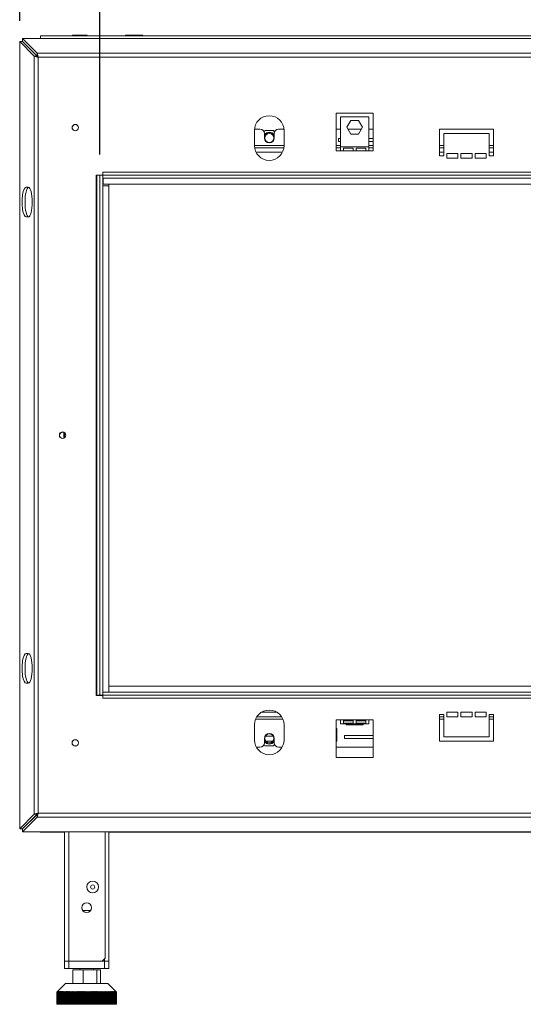
# Model space of a CAD drawing. Units: millimetres. Extents: x 97 to 5427, y 59 to 4130.
# Drawn here: x 493 to 977, y 2052 to 2999 of the extents above; entities that cross this region are included whole.
import ezdxf

# ---------------------------------------------------------------- set-up
doc = ezdxf.new("R2010")
doc.units = ezdxf.units.MM
doc.header["$LTSCALE"] = 20
doc.layers.add('FORMAT', color=7, linetype='Continuous')
doc.styles.add('SLDTEXTSTYLE1', font='TXT', dxfattribs={"width": 0.75})
doc.dimstyles.new('SLDDIMSTYLE0', dxfattribs={"dimtxt": 52.916667, "dimasz": 26, "dimexe": 0, "dimexo": 0.0625, "dimgap": 13.229167, "dimtad": 1, "dimdec": 0, "dimlfac": 0.7, "dimrnd": 1e-09, "dimzin": 12, "dimdsep": 46, "dimtxsty": 'SLDTEXTSTYLE1', "dimsah": 1, "dimcen": 0.09, "dimadec": 0, "dimazin": 3, "dimtfac": 1, "dimtdec": 0, "dimtofl": 0, "dimtmove": 0, "dimatfit": 3, "dimfxl": 0, "dimfrac": 2, "dimtolj": 1, "dimtzin": 12, "dimarcsym": 0})

# ---------------------------------------------------------------- blocks, each defined once
blk = doc.blocks.new('_D')
at = {"layer": 'FORMAT'}
for p, q in [((1556.7, 3538.9), (1545.97, 3538.9)), ((1545.97, 3538.9), (1545.97, 3440.12)), ((1765.69, 3538.9), (1776.42, 3538.9)), ((1776.42, 3538.9), (1776.42, 3440.12)), ((1698.77, 3527.99), (1652.59, 3451.03)), ((1545.97, 3440.12), (1556.7, 3440.12)), ((1776.42, 3440.12), (1765.69, 3440.12)), ((493.17, 2997.94), (493.17, 3378.83)), ((2830.34, 2997.94), (2830.34, 3378.83)), ((2830.34, 3358.83), (493.17, 3358.83))]:
    blk.add_line(p, q, dxfattribs=at)
for points in [[(493.17, 3358.83), (519.17, 3353.83), (519.17, 3363.83)], [(2830.34, 3358.83), (2804.34, 3363.83), (2804.34, 3353.83)]]:
    blk.add_solid(points, dxfattribs=at)
at = {"layer": 'FORMAT', "attachment_point": 1, "style": 'SLDTEXTSTYLE1'}
for s, insert, char_height in [('7', (1648.31, 3537.26), 37.04), ('64', (1570.11, 3518.55), 52.917), ('"', (1730.42, 3518.55), 52.92), ('16', (1675.68, 3487.87), 37.042), ('1636mm', (1516.85, 3427.05), 52.917)]:
    blk.add_mtext(s, dxfattribs=dict(at, insert=insert, char_height=char_height))
blk = doc.blocks.new('_D_1')
at = {"layer": 'FORMAT'}
for p, q in [((1556.99, 3314.24), (1546.26, 3314.24)), ((1546.26, 3314.24), (1546.26, 3215.46)), ((1765.98, 3314.24), (1776.71, 3314.24)), ((1776.71, 3314.24), (1776.71, 3215.46)), ((1699.06, 3303.34), (1652.88, 3226.37)), ((1546.26, 3215.46), (1556.99, 3215.46)), ((1776.71, 3215.46), (1765.98, 3215.46)), ((570.33, 2869.53), (570.33, 3154.18)), ((2753.18, 2869.53), (2753.18, 3154.18)), ((2753.18, 3134.18), (570.33, 3134.18))]:
    blk.add_line(p, q, dxfattribs=at)
for points in [[(570.33, 3134.18), (596.33, 3129.18), (596.33, 3139.18)], [(2753.18, 3134.18), (2727.18, 3139.18), (2727.18, 3129.18)]]:
    blk.add_solid(points, dxfattribs=at)
at = {"layer": 'FORMAT', "attachment_point": 1, "style": 'SLDTEXTSTYLE1'}
for s, insert, char_height in [('3', (1648.6, 3312.6), 37.04), ('60', (1570.4, 3293.89), 52.917), ('"', (1730.71, 3293.89), 52.92), ('16', (1675.97, 3263.21), 37.042), ('1528mm', (1517.14, 3202.39), 52.917)]:
    blk.add_mtext(s, dxfattribs=dict(at, insert=insert, char_height=char_height))

msp = doc.modelspace()

# ---------------------------------------------------------------- linework, layer by layer
at = {"color": 7, "linetype": 'Continuous', "lineweight": 15}
for p, q in [((513.18, 2983.46), (2810.33, 2983.46)), ((513.18, 2980.83), (513.18, 2983.46)), ((543.9, 2984.18), (543.9, 2983.46)), ((543.9, 2984.18), (551.04, 2984.18)), ((551.04, 2984.18), (551.04, 2983.46)), ((551.04, 2984.18), (558.18, 2984.18)), ((558.18, 2984.18), (558.18, 2983.46)), ((594.93, 2984.18), (594.93, 2983.46)), ((594.93, 2984.18), (599.06, 2984.18)), ((599.06, 2984.18), (599.06, 2983.46)), ((599.06, 2984.18), (607.31, 2984.18)), ((607.31, 2984.18), (607.31, 2983.46)), ((607.31, 2984.18), (611.43, 2984.18)), ((611.43, 2984.18), (611.43, 2983.46)), ((493.17, 2221.13), (493.17, 2977.94)), ((507.17, 2963.95), (493.17, 2977.94)), ((493.17, 2977.94), (495.93, 2977.94)), ((509.93, 2963.95), (495.93, 2977.94)), ((510.03, 2966.81), (496.03, 2980.8)), ((496.03, 2980.8), (2827.48, 2980.8)), ((496.03, 2980.8), (496.03, 2978.04)), ((510.03, 2964.05), (496.03, 2978.04)), ((507.17, 2235.12), (507.17, 2963.95)), ((507.17, 2963.95), (509.93, 2963.95)), ((509.61, 2964.26), (509.61, 2964.46)), ((2813.48, 2966.81), (510.03, 2966.81)), ((510.03, 2966.81), (510.03, 2964.05)), ((511.03, 2962.94), (511.03, 2236.13)), ((2812.48, 2962.94), (511.03, 2962.94)), ((833.18, 2909.25), (797.47, 2909.25)), ((797.47, 2909.25), (797.47, 2873.11)), ((833.18, 2873.11), (833.18, 2909.25)), ((801.75, 2905.64), (801.75, 2876.79)), ((828.9, 2905.64), (801.75, 2905.64)), ((811.57, 2902.07), (807.82, 2895.57)), ((819.08, 2902.07), (811.57, 2902.07)), ((822.83, 2895.57), (819.08, 2902.07)), ((828.9, 2876.79), (828.9, 2905.64)), ((718.9, 2878.11), (718.9, 2892.39)), ((724.25, 2893.82), (718.97, 2893.82)), ((729.06, 2892.39), (728.27, 2891.03)), ((728.54, 2889.53), (728.54, 2885.25)), ((737.31, 2892.39), (729.06, 2892.39)), ((738.09, 2891.03), (737.31, 2892.39)), ((737.83, 2885.25), (737.83, 2889.53)), ((747.4, 2893.82), (742.11, 2893.82)), ((747.47, 2892.39), (747.47, 2878.11)), ((801.75, 2893.82), (797.47, 2893.82)), ((807.82, 2895.57), (811.57, 2889.07)), ((821.82, 2893.82), (808.83, 2893.82)), ((811.57, 2889.07), (819.08, 2889.07)), ((819.08, 2889.07), (822.83, 2895.57)), ((833.18, 2893.82), (828.9, 2893.82)), ((948.89, 2893.82), (896.75, 2893.82)), ((896.75, 2893.82), (896.75, 2868.11)), ((901.03, 2868.11), (901.03, 2889.53)), ((901.03, 2889.53), (944.6, 2889.53)), ((944.6, 2889.53), (944.6, 2868.11)), ((948.89, 2868.11), (948.89, 2893.82)), ((801.75, 2884.8), (799.86, 2884.8)), ((799.86, 2884.8), (799.86, 2881.94)), ((799.86, 2881.94), (801.75, 2881.94)), ((833.18, 2884.8), (828.9, 2884.8)), ((828.9, 2881.94), (833.18, 2881.94)), ((747.31, 2875.96), (719.06, 2875.96)), ((801.75, 2875.96), (797.47, 2875.96)), ((797.47, 2873.11), (801.75, 2873.11)), ((828.9, 2876.79), (801.75, 2876.79)), ((801.75, 2876.79), (801.75, 2873.11)), ((804.61, 2873.11), (801.75, 2873.11)), ((804.61, 2875.39), (813.9, 2875.39)), ((804.61, 2873.11), (804.61, 2875.39)), ((813.9, 2873.11), (804.61, 2873.11)), ((813.9, 2875.39), (813.9, 2873.11)), ((816.75, 2873.11), (813.9, 2873.11)), ((816.75, 2875.39), (826.04, 2875.39)), ((816.75, 2873.11), (816.75, 2875.39)), ((826.04, 2873.11), (816.75, 2873.11)), ((826.04, 2875.39), (826.04, 2873.11)), ((828.9, 2873.11), (826.04, 2873.11)), ((828.9, 2873.11), (828.9, 2876.79)), ((833.18, 2875.96), (828.9, 2875.96)), ((828.9, 2873.11), (833.18, 2873.11)), ((901.03, 2875.96), (896.75, 2875.96)), ((914.6, 2870.25), (903.89, 2870.25)), ((903.89, 2870.25), (903.89, 2865.96)), ((914.6, 2865.96), (914.6, 2870.25)), ((928.17, 2870.25), (917.46, 2870.25)), ((917.46, 2870.25), (917.46, 2865.96)), ((928.17, 2865.96), (928.17, 2870.25)), ((941.75, 2870.25), (931.03, 2870.25)), ((931.03, 2870.25), (931.03, 2865.96)), ((941.75, 2865.96), (941.75, 2870.25)), ((948.89, 2875.96), (944.6, 2875.96)), ((896.75, 2868.11), (901.03, 2868.11)), ((903.89, 2865.96), (914.6, 2865.96)), ((917.46, 2865.96), (928.17, 2865.96)), ((931.03, 2865.96), (941.75, 2865.96)), ((944.6, 2868.11), (948.89, 2868.11)), ((573.18, 2849.68), (566.75, 2849.68)), ((566.75, 2849.68), (566.75, 2349.39)), ((566.75, 2849.53), (567.47, 2849.53)), ((570.33, 2849.53), (567.47, 2849.53)), ((567.47, 2849.53), (567.47, 2349.53)), ((573.18, 2849.53), (570.33, 2849.53)), ((570.33, 2349.53), (570.33, 2849.53)), ((573.18, 2852.39), (573.18, 2849.53)), ((2750.33, 2852.39), (573.18, 2852.39)), ((573.18, 2839.25), (573.18, 2849.53)), ((573.18, 2846.68), (573.18, 2849.53)), ((2750.33, 2849.53), (573.18, 2849.53)), ((573.33, 2846.68), (573.18, 2846.68)), ((573.18, 2845.68), (573.33, 2845.68)), ((573.33, 2840.96), (573.33, 2846.68)), ((573.33, 2846.68), (2750.18, 2846.68)), ((573.33, 2840.96), (2750.18, 2840.96)), ((578.9, 2840.96), (578.9, 2839.25)), ((499.35, 2837.94), (501.46, 2837.94)), ((578.9, 2839.25), (573.18, 2839.25)), ((573.18, 2839.25), (573.18, 2352.39)), ((578.9, 2839.25), (578.9, 2352.39)), ((501.46, 2809.37), (499.35, 2809.37)), ((535.52, 2602.34), (535.52, 2596.72)), ((536.18, 2597.07), (536.18, 2602)), ((499.35, 2389.7), (501.46, 2389.7)), ((501.46, 2361.12), (499.35, 2361.12)), ((578.97, 2358.11), (578.9, 2358.11)), ((578.97, 2352.39), (578.97, 2358.11)), ((578.97, 2358.11), (2744.54, 2358.11)), ((567.47, 2349.53), (566.75, 2349.53)), ((566.75, 2349.39), (573.18, 2349.39)), ((567.47, 2349.53), (570.33, 2349.53)), ((573.18, 2349.53), (570.33, 2349.53)), ((573.18, 2352.39), (578.9, 2352.39)), ((573.18, 2349.53), (573.18, 2352.39)), ((573.18, 2349.53), (2750.33, 2349.53)), ((573.18, 2349.53), (573.18, 2346.68)), ((578.97, 2352.39), (578.9, 2352.39)), ((578.97, 2352.39), (2744.54, 2352.39)), ((573.18, 2346.68), (2750.33, 2346.68)), ((721.25, 2328.82), (745.11, 2328.82)), ((896.75, 2330.96), (901.03, 2330.96)), ((896.75, 2305.25), (896.75, 2330.96)), ((896.75, 2328.82), (901.03, 2328.82)), ((901.03, 2330.96), (901.03, 2309.53)), ((903.89, 2333.11), (914.6, 2333.11)), ((903.89, 2328.82), (903.89, 2333.11)), ((914.6, 2328.82), (903.89, 2328.82)), ((914.6, 2333.11), (914.6, 2328.82)), ((917.46, 2333.11), (928.17, 2333.11)), ((917.46, 2328.82), (917.46, 2333.11)), ((928.17, 2328.82), (917.46, 2328.82)), ((928.17, 2333.11), (928.17, 2328.82)), ((931.03, 2333.11), (941.75, 2333.11)), ((931.03, 2328.82), (931.03, 2333.11)), ((941.75, 2328.82), (931.03, 2328.82)), ((941.75, 2333.11), (941.75, 2328.82)), ((944.6, 2330.96), (948.89, 2330.96)), ((944.6, 2309.53), (944.6, 2330.96)), ((944.6, 2328.82), (948.89, 2328.82)), ((948.89, 2330.96), (948.89, 2305.25)), ((718.9, 2320.96), (718.9, 2306.68)), ((747.47, 2306.68), (747.47, 2320.96)), ((797.47, 2289.82), (797.47, 2325.96)), ((797.47, 2325.96), (801.75, 2325.96)), ((801.75, 2325.96), (804.61, 2325.96)), ((801.75, 2325.96), (801.75, 2321.96)), ((801.75, 2321.96), (828.9, 2321.96)), ((804.61, 2325.96), (813.9, 2325.96)), ((804.61, 2322.65), (804.61, 2325.96)), ((813.9, 2325.02), (804.61, 2325.02)), ((813.9, 2322.65), (804.61, 2322.65)), ((807.08, 2321.25), (807.08, 2321.96)), ((811.2, 2321.25), (807.08, 2321.25)), ((811.2, 2321.25), (811.2, 2321.96)), ((819.45, 2321.25), (811.2, 2321.25)), ((813.9, 2325.96), (816.75, 2325.96)), ((813.9, 2325.96), (813.9, 2322.65)), ((816.75, 2325.96), (826.04, 2325.96)), ((816.75, 2322.65), (816.75, 2325.96)), ((826.04, 2325.02), (816.75, 2325.02)), ((826.04, 2322.65), (816.75, 2322.65)), ((819.45, 2321.25), (819.45, 2321.96)), ((823.57, 2321.25), (819.45, 2321.25)), ((823.57, 2321.25), (823.57, 2321.96)), ((826.04, 2325.96), (828.9, 2325.96)), ((826.04, 2325.96), (826.04, 2322.65)), ((828.9, 2325.96), (833.18, 2325.96)), ((828.9, 2321.96), (828.9, 2325.96)), ((833.18, 2325.96), (833.18, 2289.82)), ((798.23, 2317.56), (797.47, 2317.56)), ((797.47, 2311.84), (798.23, 2311.84)), ((798.23, 2311.13), (797.47, 2311.13)), ((798.23, 2311.84), (798.23, 2317.56)), ((798.23, 2305.41), (798.23, 2311.13)), ((833.18, 2310.75), (805.41, 2310.75)), ((805.41, 2310.75), (805.41, 2307.89)), ((728.27, 2302.33), (729.06, 2300.96)), ((728.54, 2308.11), (728.54, 2303.82)), ((729.06, 2300.96), (737.31, 2300.96)), ((736.38, 2305.25), (729.99, 2305.25)), ((737.31, 2300.96), (738.09, 2302.33)), ((737.83, 2303.82), (737.83, 2308.11)), ((797.47, 2305.41), (798.23, 2305.41)), ((805.41, 2307.89), (833.18, 2307.89)), ((948.89, 2305.25), (896.75, 2305.25)), ((901.03, 2309.53), (944.6, 2309.53)), ((720.81, 2299.53), (724.25, 2299.53)), ((742.11, 2299.53), (745.55, 2299.53)), ((797.47, 2299.53), (833.18, 2299.53)), ((833.18, 2289.82), (797.47, 2289.82)), ((507.17, 2235.12), (493.17, 2221.13)), ((509.93, 2235.12), (495.93, 2221.13)), ((510.03, 2235.02), (496.03, 2221.03)), ((507.17, 2235.12), (509.93, 2235.12)), ((509.61, 2234.6), (509.61, 2234.81)), ((510.03, 2232.26), (510.03, 2235.02)), ((511.03, 2236.13), (2812.48, 2236.13)), ((510.03, 2232.26), (496.03, 2218.27)), ((510.03, 2232.26), (2813.48, 2232.26)), ((493.17, 2221.13), (495.93, 2221.13)), ((496.03, 2218.27), (496.03, 2221.03)), ((2827.48, 2218.27), (496.03, 2218.27)), ((513.9, 2217.82), (526.75, 2217.82)), ((515.33, 2217.82), (515.33, 2217.75)), ((532.47, 2217.75), (515.33, 2217.75)), ((526.75, 2217.82), (526.75, 2218.27)), ((531.04, 2217.82), (526.75, 2217.82)), ((531.04, 2218.27), (531.04, 2217.82)), ((532.47, 2217.75), (532.47, 2218.27)), ((536.18, 2217.75), (532.47, 2217.75)), ((536.18, 2093.82), (536.18, 2218.27)), ((575.47, 2096.68), (575.47, 2218.27)), ((579.04, 2093.82), (579.04, 2218.27)), ((1040.47, 2217.75), (579.04, 2217.75)), ((553.75, 2142.68), (561.48, 2142.68)), ((536.18, 2086.68), (536.18, 2093.82)), ((540.47, 2093.82), (536.18, 2093.82)), ((540.47, 2093.82), (540.47, 2086.68)), ((572.61, 2093.82), (540.47, 2093.82)), ((572.61, 2093.82), (575.47, 2096.68)), ((574.75, 2093.82), (572.61, 2093.82)), ((574.75, 2086.68), (574.75, 2093.82)), ((574.75, 2093.82), (579.04, 2093.82)), ((579.04, 2093.82), (579.04, 2086.68)), ((540.47, 2086.68), (536.18, 2086.68)), ((540.47, 2086.68), (574.75, 2086.68)), ((544.38, 2072.39), (544.38, 2085.53)), ((544.38, 2085.53), (554.11, 2085.53)), ((550.97, 2086.68), (550.97, 2085.53)), ((554.11, 2072.39), (554.11, 2085.53)), ((554.11, 2085.53), (567.34, 2085.53)), ((564.25, 2085.53), (564.25, 2086.68)), ((567.34, 2072.39), (567.34, 2085.53)), ((567.34, 2085.53), (570.85, 2085.53)), ((570.85, 2072.39), (570.85, 2085.53)), ((579.04, 2086.68), (574.75, 2086.68)), ((529.45, 2064.66), (529.04, 2064.25)), ((529.04, 2064.25), (529.05, 2064.25)), ((529.04, 2064.25), (529.04, 2052.39)), ((529.05, 2064.25), (529.46, 2064.66)), ((529.05, 2052.39), (529.05, 2064.25)), ((529.46, 2064.66), (529.06, 2064.25)), ((529.06, 2064.25), (529.09, 2064.25)), ((529.06, 2064.25), (529.06, 2052.39)), ((529.09, 2064.25), (529.52, 2064.66)), ((529.09, 2052.39), (529.09, 2064.25)), ((529.52, 2064.66), (529.12, 2064.25)), ((529.12, 2064.25), (529.16, 2064.25)), ((529.12, 2064.25), (529.12, 2052.39)), ((529.16, 2064.25), (529.6, 2064.66)), ((529.16, 2052.39), (529.16, 2064.25)), ((529.6, 2064.66), (529.21, 2064.25)), ((529.21, 2064.25), (529.27, 2064.25)), ((529.21, 2064.25), (529.21, 2052.39)), ((529.27, 2064.25), (529.72, 2064.66)), ((529.27, 2052.39), (529.27, 2064.25)), ((529.72, 2064.66), (529.34, 2064.25)), ((529.34, 2064.25), (529.42, 2064.25)), ((529.34, 2064.25), (529.34, 2052.39)), ((529.42, 2064.25), (529.88, 2064.66)), ((529.42, 2052.39), (529.42, 2064.25)), ((537.18, 2072.39), (529.45, 2064.66)), ((529.88, 2064.66), (529.5, 2064.25)), ((529.5, 2064.25), (529.6, 2064.25)), ((529.5, 2064.25), (529.5, 2052.39)), ((529.6, 2064.25), (530.06, 2064.66)), ((529.6, 2052.39), (529.6, 2064.25)), ((530.06, 2064.66), (529.7, 2064.25)), ((529.7, 2064.25), (529.81, 2064.25)), ((529.7, 2064.25), (529.7, 2052.39)), ((529.81, 2064.25), (530.28, 2064.66)), ((529.81, 2052.39), (529.81, 2064.25)), ((530.28, 2064.66), (529.93, 2064.25)), ((529.93, 2064.25), (530.06, 2064.25)), ((529.93, 2064.25), (529.93, 2052.39)), ((530.06, 2064.25), (530.54, 2064.66)), ((530.06, 2052.39), (530.06, 2064.25)), ((530.54, 2064.66), (530.19, 2064.25)), ((530.19, 2064.25), (530.34, 2064.25)), ((530.19, 2064.25), (530.19, 2052.39)), ((530.34, 2064.25), (530.83, 2064.66)), ((530.34, 2052.39), (530.34, 2064.25)), ((530.83, 2064.66), (530.49, 2064.25)), ((530.49, 2064.25), (530.65, 2064.25)), ((530.49, 2064.25), (530.49, 2052.39)), ((530.65, 2064.25), (531.15, 2064.66)), ((530.65, 2052.39), (530.65, 2064.25)), ((531.15, 2064.66), (530.82, 2064.25)), ((530.82, 2064.25), (531, 2064.25)), ((530.82, 2064.25), (530.82, 2052.39)), ((531, 2064.25), (531.5, 2064.66)), ((531, 2052.39), (531, 2064.25)), ((531.5, 2064.66), (531.18, 2064.25)), ((531.18, 2064.25), (531.38, 2064.25)), ((531.18, 2064.25), (531.18, 2052.39)), ((531.38, 2064.25), (531.88, 2064.66)), ((531.38, 2052.39), (531.38, 2064.25)), ((531.88, 2064.66), (531.58, 2064.25)), ((531.58, 2064.25), (531.79, 2064.25)), ((531.58, 2064.25), (531.58, 2052.39)), ((531.79, 2064.25), (532.3, 2064.66)), ((531.79, 2052.39), (531.79, 2064.25)), ((532.3, 2064.66), (532, 2064.25)), ((532, 2064.25), (532.23, 2064.25)), ((532, 2064.25), (532, 2052.39)), ((532.23, 2064.25), (532.74, 2064.66)), ((532.23, 2052.39), (532.23, 2064.25)), ((532.74, 2064.66), (532.46, 2064.25)), ((532.46, 2064.25), (532.71, 2064.25)), ((532.46, 2064.25), (532.46, 2052.39)), ((532.71, 2064.25), (533.22, 2064.66)), ((532.71, 2052.39), (532.71, 2064.25)), ((533.22, 2064.66), (532.95, 2064.25)), ((532.95, 2064.25), (533.21, 2064.25)), ((532.95, 2064.25), (532.95, 2052.39)), ((533.21, 2064.25), (533.73, 2064.66)), ((533.21, 2052.39), (533.21, 2064.25)), ((533.73, 2064.66), (533.47, 2064.25)), ((533.47, 2064.25), (533.74, 2064.25)), ((533.47, 2064.25), (533.47, 2052.39)), ((533.74, 2064.25), (534.26, 2064.66)), ((533.74, 2052.39), (533.74, 2064.25)), ((534.26, 2064.66), (534.01, 2064.25)), ((534.01, 2064.25), (534.31, 2064.25)), ((534.01, 2064.25), (534.01, 2052.39)), ((534.31, 2064.25), (534.83, 2064.66)), ((534.31, 2052.39), (534.31, 2064.25)), ((534.83, 2064.66), (534.59, 2064.25)), ((534.59, 2064.25), (534.9, 2064.25)), ((534.59, 2064.25), (534.59, 2052.39)), ((534.9, 2064.25), (535.42, 2064.66)), ((534.9, 2052.39), (534.9, 2064.25)), ((535.42, 2064.66), (535.2, 2064.25)), ((535.2, 2064.25), (535.52, 2064.25)), ((535.2, 2064.25), (535.2, 2052.39)), ((535.52, 2064.25), (536.04, 2064.66)), ((535.52, 2052.39), (535.52, 2064.25)), ((536.04, 2064.66), (535.83, 2064.25)), ((535.83, 2064.25), (536.16, 2064.25)), ((535.83, 2064.25), (535.83, 2052.39)), ((536.16, 2064.25), (536.68, 2064.66)), ((536.16, 2052.39), (536.16, 2064.25)), ((536.68, 2064.66), (536.49, 2064.25)), ((536.49, 2064.25), (536.83, 2064.25)), ((536.49, 2064.25), (536.49, 2052.39)), ((536.83, 2064.25), (537.35, 2064.66)), ((536.83, 2052.39), (536.83, 2064.25)), ((537.35, 2064.66), (537.17, 2064.25)), ((537.17, 2064.25), (537.53, 2064.25)), ((537.17, 2064.25), (537.17, 2052.39)), ((537.18, 2072.39), (578.04, 2072.39)), ((537.53, 2064.25), (538.05, 2064.66)), ((537.53, 2052.39), (537.53, 2064.25)), ((538.05, 2064.66), (537.88, 2064.25)), ((537.88, 2064.25), (538.25, 2064.25)), ((537.88, 2064.25), (537.88, 2052.39)), ((538.25, 2064.25), (538.77, 2064.66)), ((538.25, 2052.39), (538.25, 2064.25)), ((538.77, 2064.66), (538.61, 2064.25)), ((538.61, 2064.25), (539, 2064.25)), ((538.61, 2064.25), (538.61, 2052.39)), ((539, 2064.25), (539.51, 2064.66)), ((539, 2052.39), (539, 2064.25)), ((539.51, 2064.66), (539.37, 2064.25)), ((539.37, 2064.25), (539.77, 2064.25)), ((539.37, 2064.25), (539.37, 2052.39)), ((539.77, 2064.25), (540.27, 2064.66)), ((539.77, 2052.39), (539.77, 2064.25)), ((540.27, 2064.66), (540.15, 2064.25)), ((540.15, 2064.25), (540.56, 2064.25)), ((540.15, 2064.25), (540.15, 2052.39)), ((540.56, 2064.25), (541.06, 2064.66)), ((540.56, 2052.39), (540.56, 2064.25)), ((541.06, 2064.66), (540.95, 2064.25)), ((540.95, 2064.25), (541.37, 2064.25)), ((540.95, 2064.25), (540.95, 2052.39)), ((541.37, 2064.25), (541.86, 2064.66)), ((541.37, 2052.39), (541.37, 2064.25)), ((541.86, 2064.66), (541.77, 2064.25)), ((541.77, 2064.25), (542.2, 2064.25)), ((541.77, 2064.25), (541.77, 2052.39)), ((542.2, 2064.25), (542.69, 2064.66)), ((542.2, 2052.39), (542.2, 2064.25)), ((542.69, 2064.66), (542.61, 2064.25)), ((542.61, 2064.25), (543.05, 2064.25)), ((542.61, 2064.25), (542.61, 2052.39)), ((543.05, 2064.25), (543.53, 2064.66)), ((543.05, 2052.39), (543.05, 2064.25)), ((543.53, 2064.66), (543.46, 2064.25)), ((543.46, 2064.25), (543.91, 2064.25)), ((543.46, 2064.25), (543.46, 2052.39)), ((543.91, 2064.25), (544.39, 2064.66)), ((543.91, 2052.39), (543.91, 2064.25)), ((544.39, 2064.66), (544.34, 2064.25)), ((544.34, 2064.25), (544.8, 2064.25)), ((544.34, 2064.25), (544.34, 2052.39)), ((544.8, 2064.25), (545.27, 2064.66)), ((544.8, 2052.39), (544.8, 2064.25)), ((545.27, 2064.66), (545.23, 2064.25)), ((545.23, 2064.25), (545.7, 2064.25)), ((545.23, 2064.25), (545.23, 2052.39)), ((545.7, 2064.25), (546.16, 2064.66)), ((545.7, 2052.39), (545.7, 2064.25)), ((546.16, 2064.66), (546.14, 2064.25)), ((546.14, 2064.25), (546.61, 2064.25)), ((546.14, 2064.25), (546.14, 2052.39)), ((546.61, 2064.25), (547.06, 2064.66)), ((546.61, 2052.39), (546.61, 2064.25)), ((547.06, 2064.66), (547.06, 2064.25)), ((547.06, 2064.25), (547.54, 2064.25)), ((547.06, 2064.25), (547.06, 2052.39)), ((547.54, 2064.25), (547.98, 2064.66)), ((547.54, 2052.39), (547.54, 2064.25)), ((547.98, 2064.66), (547.99, 2064.25)), ((547.98, 2052.39), (547.98, 2064.66)), ((547.99, 2064.25), (548.47, 2064.25)), ((547.99, 2064.25), (547.99, 2052.39)), ((548.47, 2064.25), (548.91, 2064.66)), ((548.47, 2052.39), (548.47, 2064.25)), ((548.91, 2064.66), (548.93, 2064.25)), ((548.91, 2052.39), (548.91, 2064.66)), ((548.93, 2064.25), (549.43, 2064.25)), ((548.93, 2064.25), (548.93, 2052.39)), ((549.43, 2064.25), (549.85, 2064.66)), ((549.43, 2052.39), (549.43, 2064.25)), ((549.85, 2064.66), (549.89, 2064.25)), ((549.85, 2052.39), (549.85, 2064.66)), ((549.89, 2064.25), (550.39, 2064.25)), ((549.89, 2064.25), (549.89, 2052.39)), ((550.39, 2064.25), (550.8, 2064.66)), ((550.39, 2052.39), (550.39, 2064.25)), ((550.8, 2064.66), (550.85, 2064.25)), ((550.8, 2052.39), (550.8, 2064.66)), ((550.85, 2064.25), (551.35, 2064.25)), ((550.85, 2064.25), (550.85, 2052.39)), ((551.35, 2064.25), (551.76, 2064.66)), ((551.35, 2052.39), (551.35, 2064.25)), ((551.76, 2064.66), (551.83, 2064.25)), ((551.76, 2052.39), (551.76, 2064.66)), ((551.83, 2064.25), (552.33, 2064.25)), ((551.83, 2064.25), (551.83, 2052.39)), ((552.33, 2064.25), (552.72, 2064.66)), ((552.33, 2052.39), (552.33, 2064.25)), ((552.72, 2064.66), (552.81, 2064.25)), ((552.72, 2052.39), (552.72, 2064.66)), ((552.81, 2064.25), (553.31, 2064.25)), ((552.81, 2064.25), (552.81, 2052.39)), ((553.31, 2064.25), (553.69, 2064.66)), ((553.31, 2052.39), (553.31, 2064.25)), ((553.69, 2064.66), (553.79, 2064.25)), ((553.69, 2052.39), (553.69, 2064.66)), ((553.79, 2064.25), (554.3, 2064.25)), ((553.79, 2064.25), (553.79, 2052.39)), ((554.3, 2064.25), (554.67, 2064.66)), ((554.3, 2052.39), (554.3, 2064.25)), ((554.67, 2064.66), (554.78, 2064.25)), ((554.67, 2052.39), (554.67, 2064.66)), ((554.78, 2064.25), (555.3, 2064.25)), ((554.78, 2064.25), (554.78, 2052.39)), ((555.3, 2064.25), (555.65, 2064.66)), ((555.3, 2052.39), (555.3, 2064.25)), ((555.65, 2064.66), (555.78, 2064.25)), ((555.65, 2052.39), (555.65, 2064.66)), ((555.78, 2064.25), (556.29, 2064.25)), ((555.78, 2064.25), (555.78, 2052.39)), ((556.29, 2064.25), (556.63, 2064.66)), ((556.29, 2052.39), (556.29, 2064.25)), ((556.63, 2064.66), (556.77, 2064.25)), ((556.63, 2052.39), (556.63, 2064.66)), ((556.77, 2064.25), (557.29, 2064.25)), ((556.77, 2064.25), (556.77, 2052.39)), ((557.29, 2064.25), (557.61, 2064.66)), ((557.29, 2052.39), (557.29, 2064.25)), ((557.61, 2052.39), (557.61, 2064.66)), ((557.61, 2064.66), (557.77, 2064.25)), ((557.77, 2064.25), (557.77, 2052.39)), ((557.77, 2064.25), (558.28, 2064.25)), ((558.28, 2064.25), (558.59, 2064.66)), ((558.28, 2052.39), (558.28, 2064.25)), ((558.59, 2064.66), (558.77, 2064.25)), ((558.59, 2052.39), (558.59, 2064.66)), ((558.77, 2064.25), (559.28, 2064.25)), ((558.77, 2064.25), (558.77, 2052.39)), ((559.28, 2064.25), (559.58, 2064.66)), ((559.28, 2052.39), (559.28, 2064.25)), ((559.58, 2064.66), (559.76, 2064.25)), ((559.58, 2052.39), (559.58, 2064.66)), ((559.76, 2064.25), (560.28, 2064.25)), ((559.76, 2064.25), (559.76, 2052.39)), ((560.28, 2064.25), (560.56, 2064.66)), ((560.28, 2052.39), (560.28, 2064.25)), ((560.56, 2064.66), (560.76, 2064.25)), ((560.56, 2052.39), (560.56, 2064.66)), ((560.76, 2064.25), (561.27, 2064.25)), ((560.76, 2064.25), (560.76, 2052.39)), ((561.27, 2064.25), (561.53, 2064.66)), ((561.27, 2052.39), (561.27, 2064.25)), ((561.53, 2064.66), (561.75, 2064.25)), ((561.53, 2052.39), (561.53, 2064.66)), ((561.75, 2064.25), (562.25, 2064.25)), ((561.75, 2064.25), (561.75, 2052.39)), ((562.25, 2064.25), (562.5, 2064.66)), ((562.25, 2052.39), (562.25, 2064.25)), ((562.5, 2064.66), (562.73, 2064.25)), ((562.5, 2052.39), (562.5, 2064.66)), ((562.73, 2064.25), (563.23, 2064.25)), ((562.73, 2064.25), (562.73, 2052.39)), ((563.23, 2064.25), (563.47, 2064.66)), ((563.23, 2052.39), (563.23, 2064.25)), ((563.47, 2064.66), (563.71, 2064.25)), ((563.47, 2052.39), (563.47, 2064.66)), ((563.71, 2064.25), (564.21, 2064.25)), ((563.71, 2064.25), (563.71, 2052.39)), ((564.21, 2064.25), (564.42, 2064.66)), ((564.21, 2052.39), (564.21, 2064.25)), ((564.42, 2064.66), (564.68, 2064.25)), ((564.42, 2052.39), (564.42, 2064.66)), ((564.68, 2064.25), (565.17, 2064.25)), ((564.68, 2064.25), (564.68, 2052.39)), ((565.17, 2064.25), (565.37, 2064.66)), ((565.17, 2052.39), (565.17, 2064.25)), ((565.37, 2064.66), (565.64, 2064.25)), ((565.37, 2052.39), (565.37, 2064.66)), ((565.64, 2064.25), (566.13, 2064.25)), ((565.64, 2064.25), (565.64, 2052.39)), ((566.13, 2064.25), (566.31, 2064.66)), ((566.13, 2052.39), (566.13, 2064.25)), ((566.31, 2064.66), (566.59, 2064.25)), ((566.31, 2052.39), (566.31, 2064.66)), ((566.59, 2064.25), (567.08, 2064.25)), ((566.59, 2064.25), (566.59, 2052.39)), ((567.08, 2064.25), (567.24, 2064.66)), ((567.08, 2052.39), (567.08, 2064.25)), ((567.24, 2064.66), (567.53, 2064.25)), ((567.24, 2052.39), (567.24, 2064.66)), ((567.53, 2064.25), (568.01, 2064.25)), ((567.53, 2064.25), (567.53, 2052.39)), ((568.01, 2064.25), (568.16, 2064.66)), ((568.01, 2052.39), (568.01, 2064.25)), ((568.16, 2064.66), (568.46, 2064.25)), ((568.16, 2052.39), (568.16, 2064.66)), ((568.46, 2064.25), (568.94, 2064.25)), ((568.46, 2064.25), (568.46, 2052.39)), ((568.94, 2064.25), (569.07, 2064.66)), ((568.94, 2052.39), (568.94, 2064.25)), ((569.07, 2064.66), (569.38, 2064.25)), ((569.07, 2052.39), (569.07, 2064.66)), ((569.38, 2064.25), (569.84, 2064.25)), ((569.38, 2064.25), (569.38, 2052.39)), ((569.84, 2064.25), (569.96, 2064.66)), ((569.84, 2052.39), (569.84, 2064.25)), ((569.96, 2064.66), (570.28, 2064.25)), ((569.96, 2052.39), (569.96, 2064.66)), ((570.28, 2064.25), (570.74, 2064.25)), ((570.28, 2064.25), (570.28, 2052.39)), ((570.74, 2064.25), (570.83, 2064.66)), ((570.74, 2052.39), (570.74, 2064.25)), ((570.83, 2064.66), (571.17, 2064.25)), ((570.83, 2052.39), (570.83, 2064.66)), ((571.17, 2064.25), (571.62, 2064.25)), ((571.17, 2064.25), (571.17, 2052.39)), ((571.62, 2064.25), (571.69, 2064.66)), ((571.62, 2052.39), (571.62, 2064.25)), ((571.69, 2064.66), (572.04, 2064.25)), ((571.69, 2052.39), (571.69, 2064.66)), ((572.04, 2064.25), (572.48, 2064.25)), ((572.04, 2064.25), (572.04, 2052.39)), ((572.48, 2064.25), (572.54, 2064.66)), ((572.48, 2052.39), (572.48, 2064.25)), ((572.54, 2064.66), (572.89, 2064.25)), ((572.54, 2052.39), (572.54, 2064.66)), ((572.89, 2064.25), (573.32, 2064.25)), ((572.89, 2064.25), (572.89, 2052.39)), ((573.32, 2064.25), (573.36, 2064.66)), ((573.32, 2052.39), (573.32, 2064.25)), ((573.36, 2064.66), (573.72, 2064.25)), ((573.36, 2052.39), (573.36, 2064.66)), ((573.72, 2064.25), (574.14, 2064.25)), ((573.72, 2064.25), (573.72, 2052.39)), ((574.14, 2064.25), (574.17, 2064.66)), ((574.14, 2052.39), (574.14, 2064.25)), ((574.17, 2064.66), (574.53, 2064.25)), ((574.17, 2052.39), (574.17, 2064.66)), ((574.53, 2064.25), (574.95, 2064.25)), ((574.53, 2064.25), (574.53, 2052.39)), ((574.95, 2064.66), (575.33, 2064.25)), ((574.95, 2064.25), (574.95, 2064.66)), ((574.95, 2052.39), (574.95, 2064.66)), ((574.95, 2052.39), (574.95, 2064.25)), ((575.33, 2064.25), (575.73, 2064.25)), ((575.33, 2064.25), (575.33, 2052.39)), ((575.71, 2064.66), (576.1, 2064.25)), ((575.73, 2064.25), (575.71, 2064.66)), ((575.73, 2052.39), (575.73, 2064.25)), ((576.1, 2064.25), (576.49, 2064.25)), ((576.1, 2064.25), (576.1, 2052.39)), ((576.46, 2064.66), (576.85, 2064.25)), ((576.49, 2064.25), (576.46, 2064.66)), ((576.49, 2052.39), (576.49, 2064.25)), ((576.85, 2064.25), (577.22, 2064.25)), ((576.85, 2064.25), (576.85, 2052.39)), ((577.18, 2064.66), (577.57, 2064.25)), ((577.22, 2064.25), (577.18, 2064.66)), ((577.22, 2052.39), (577.22, 2064.25)), ((577.57, 2064.25), (577.94, 2064.25)), ((577.57, 2064.25), (577.57, 2052.39)), ((577.87, 2064.66), (578.27, 2064.25)), ((577.94, 2064.25), (577.87, 2064.66)), ((577.94, 2052.39), (577.94, 2064.25)), ((585.77, 2064.66), (578.04, 2072.39)), ((578.27, 2064.25), (578.63, 2064.25)), ((578.27, 2064.25), (578.27, 2052.39)), ((578.54, 2064.66), (578.95, 2064.25)), ((578.63, 2064.25), (578.54, 2064.66)), ((578.63, 2052.39), (578.63, 2064.25)), ((578.95, 2064.25), (579.29, 2064.25)), ((578.95, 2064.25), (578.95, 2052.39)), ((579.19, 2064.66), (579.6, 2064.25)), ((579.29, 2064.25), (579.19, 2064.66)), ((579.29, 2052.39), (579.29, 2064.25)), ((579.6, 2064.25), (579.92, 2064.25)), ((579.6, 2064.25), (579.6, 2052.39)), ((579.8, 2064.66), (580.22, 2064.25)), ((579.92, 2064.25), (579.8, 2064.66)), ((579.92, 2052.39), (579.92, 2064.25)), ((580.22, 2064.25), (580.53, 2064.25)), ((580.22, 2064.25), (580.22, 2052.39)), ((580.4, 2064.66), (580.82, 2064.25)), ((580.53, 2064.25), (580.4, 2064.66)), ((580.53, 2052.39), (580.53, 2064.25)), ((580.82, 2064.25), (581.12, 2064.25)), ((580.82, 2064.25), (580.82, 2052.39)), ((580.96, 2064.66), (581.39, 2064.25)), ((581.12, 2064.25), (580.96, 2064.66)), ((581.12, 2052.39), (581.12, 2064.25)), ((581.39, 2064.25), (581.67, 2064.25)), ((581.39, 2064.25), (581.39, 2052.39)), ((581.5, 2064.66), (581.93, 2064.25)), ((581.67, 2064.25), (581.5, 2064.66)), ((581.67, 2052.39), (581.67, 2064.25)), ((581.93, 2064.25), (582.19, 2064.25)), ((581.93, 2064.25), (581.93, 2052.39)), ((582, 2064.66), (582.43, 2064.25)), ((582.19, 2064.25), (582, 2064.66)), ((582.19, 2052.39), (582.19, 2064.25)), ((582.43, 2064.25), (582.68, 2064.25)), ((582.43, 2064.25), (582.43, 2052.39)), ((582.48, 2064.66), (582.91, 2064.25)), ((582.68, 2064.25), (582.48, 2064.66)), ((582.68, 2052.39), (582.68, 2064.25)), ((582.91, 2064.25), (583.15, 2064.25)), ((582.91, 2064.25), (582.91, 2052.39)), ((582.92, 2064.66), (583.36, 2064.25)), ((583.15, 2064.25), (582.92, 2064.66)), ((583.15, 2052.39), (583.15, 2064.25)), ((583.34, 2064.66), (583.78, 2064.25)), ((583.58, 2064.25), (583.34, 2064.66)), ((583.36, 2064.25), (583.58, 2064.25)), ((583.36, 2064.25), (583.36, 2052.39)), ((583.58, 2052.39), (583.58, 2064.25)), ((583.72, 2064.66), (584.16, 2064.25)), ((583.98, 2064.25), (583.72, 2064.66)), ((583.78, 2064.25), (583.98, 2064.25)), ((583.78, 2064.25), (583.78, 2052.39)), ((583.98, 2052.39), (583.98, 2064.25)), ((584.08, 2064.66), (584.51, 2064.25)), ((584.35, 2064.25), (584.08, 2064.66)), ((584.16, 2064.25), (584.35, 2064.25)), ((584.16, 2064.25), (584.16, 2052.39)), ((584.35, 2052.39), (584.35, 2064.25)), ((584.4, 2064.66), (584.83, 2064.25)), ((584.68, 2064.25), (584.4, 2064.66)), ((584.51, 2064.25), (584.68, 2064.25)), ((584.51, 2064.25), (584.51, 2052.39)), ((584.68, 2064.66), (585.12, 2064.25)), ((584.98, 2064.25), (584.68, 2064.66)), ((584.68, 2052.39), (584.68, 2064.25)), ((584.83, 2064.25), (584.98, 2064.25)), ((584.83, 2064.25), (584.83, 2052.39)), ((584.94, 2064.66), (585.37, 2064.25)), ((585.25, 2064.25), (584.94, 2064.66)), ((584.98, 2052.39), (584.98, 2064.25)), ((585.12, 2064.25), (585.25, 2064.25)), ((585.12, 2064.25), (585.12, 2052.39)), ((585.16, 2064.66), (585.59, 2064.25)), ((585.49, 2064.25), (585.16, 2064.66)), ((585.25, 2052.39), (585.25, 2064.25)), ((585.35, 2064.66), (585.78, 2064.25)), ((585.69, 2064.25), (585.35, 2064.66)), ((585.37, 2064.25), (585.49, 2064.25)), ((585.37, 2064.25), (585.37, 2052.39)), ((585.49, 2052.39), (585.49, 2064.25)), ((585.5, 2064.66), (585.93, 2064.25)), ((585.86, 2064.25), (585.5, 2064.66)), ((585.59, 2064.25), (585.69, 2064.25)), ((585.59, 2064.25), (585.59, 2052.39)), ((585.62, 2064.66), (586.04, 2064.25)), ((585.99, 2064.25), (585.62, 2064.66)), ((585.69, 2052.39), (585.69, 2064.25)), ((585.71, 2064.66), (586.12, 2064.25)), ((586.09, 2064.25), (585.71, 2064.66)), ((585.76, 2064.66), (586.17, 2064.25)), ((586.15, 2064.25), (585.76, 2064.66)), ((585.77, 2064.66), (586.18, 2064.25)), ((586.18, 2064.25), (585.77, 2064.66)), ((585.78, 2064.25), (585.86, 2064.25)), ((585.78, 2064.25), (585.78, 2052.39)), ((585.86, 2052.39), (585.86, 2064.25)), ((585.93, 2064.25), (585.99, 2064.25)), ((585.93, 2064.25), (585.93, 2052.39)), ((585.99, 2052.39), (585.99, 2064.25)), ((586.04, 2064.25), (586.09, 2064.25)), ((586.04, 2064.25), (586.04, 2052.39)), ((586.09, 2052.39), (586.09, 2064.25)), ((586.12, 2064.25), (586.15, 2064.25)), ((586.12, 2064.25), (586.12, 2052.39)), ((586.15, 2052.39), (586.15, 2064.25)), ((586.17, 2064.25), (586.18, 2064.25)), ((586.17, 2064.25), (586.17, 2052.39)), ((586.18, 2052.39), (586.18, 2064.25)), ((586.18, 2064.25), (586.18, 2052.39)), ((529.04, 2052.39), (529.05, 2052.39)), ((529.06, 2052.39), (529.05, 2052.39)), ((529.06, 2052.39), (529.09, 2052.39)), ((529.12, 2052.39), (529.09, 2052.39)), ((529.12, 2052.39), (529.16, 2052.39)), ((529.21, 2052.39), (529.16, 2052.39)), ((529.21, 2052.39), (529.27, 2052.39)), ((529.34, 2052.39), (529.27, 2052.39)), ((529.34, 2052.39), (529.42, 2052.39)), ((529.5, 2052.39), (529.42, 2052.39)), ((529.5, 2052.39), (529.6, 2052.39)), ((529.7, 2052.39), (529.6, 2052.39)), ((529.7, 2052.39), (529.81, 2052.39)), ((529.93, 2052.39), (529.81, 2052.39)), ((529.93, 2052.39), (530.06, 2052.39)), ((530.19, 2052.39), (530.06, 2052.39)), ((530.19, 2052.39), (530.34, 2052.39)), ((530.49, 2052.39), (530.34, 2052.39)), ((530.49, 2052.39), (530.65, 2052.39)), ((530.82, 2052.39), (530.65, 2052.39)), ((530.82, 2052.39), (531, 2052.39)), ((531.18, 2052.39), (531, 2052.39)), ((531.18, 2052.39), (531.38, 2052.39)), ((531.58, 2052.39), (531.38, 2052.39)), ((531.58, 2052.39), (531.79, 2052.39)), ((532, 2052.39), (531.79, 2052.39)), ((532, 2052.39), (532.23, 2052.39)), ((532.46, 2052.39), (532.23, 2052.39)), ((532.46, 2052.39), (532.71, 2052.39)), ((532.95, 2052.39), (532.71, 2052.39)), ((532.95, 2052.39), (533.21, 2052.39)), ((533.47, 2052.39), (533.21, 2052.39)), ((533.47, 2052.39), (533.74, 2052.39)), ((534.01, 2052.39), (533.74, 2052.39)), ((534.01, 2052.39), (534.31, 2052.39)), ((534.59, 2052.39), (534.31, 2052.39)), ((534.59, 2052.39), (534.9, 2052.39)), ((535.2, 2052.39), (534.9, 2052.39)), ((535.2, 2052.39), (535.52, 2052.39)), ((535.83, 2052.39), (535.52, 2052.39)), ((535.83, 2052.39), (536.16, 2052.39)), ((536.49, 2052.39), (536.16, 2052.39)), ((536.49, 2052.39), (536.83, 2052.39)), ((537.17, 2052.39), (536.83, 2052.39)), ((537.17, 2052.39), (537.53, 2052.39)), ((537.88, 2052.39), (537.53, 2052.39)), ((537.88, 2052.39), (538.25, 2052.39)), ((538.61, 2052.39), (538.25, 2052.39)), ((538.61, 2052.39), (539, 2052.39)), ((539.37, 2052.39), (539, 2052.39)), ((539.37, 2052.39), (539.77, 2052.39)), ((540.15, 2052.39), (539.77, 2052.39)), ((540.15, 2052.39), (540.56, 2052.39)), ((540.95, 2052.39), (540.56, 2052.39)), ((540.95, 2052.39), (541.37, 2052.39)), ((541.77, 2052.39), (541.37, 2052.39)), ((541.77, 2052.39), (542.2, 2052.39)), ((542.61, 2052.39), (542.2, 2052.39)), ((542.61, 2052.39), (543.05, 2052.39)), ((543.46, 2052.39), (543.05, 2052.39)), ((543.46, 2052.39), (543.91, 2052.39)), ((544.34, 2052.39), (543.91, 2052.39)), ((544.34, 2052.39), (544.8, 2052.39)), ((545.23, 2052.39), (544.8, 2052.39)), ((545.23, 2052.39), (545.7, 2052.39)), ((546.14, 2052.39), (545.7, 2052.39)), ((546.14, 2052.39), (546.61, 2052.39)), ((547.06, 2052.39), (546.61, 2052.39)), ((547.06, 2052.39), (547.54, 2052.39)), ((547.98, 2052.39), (547.54, 2052.39)), ((547.99, 2052.39), (547.98, 2052.39)), ((547.99, 2052.39), (548.47, 2052.39)), ((548.91, 2052.39), (548.47, 2052.39)), ((548.93, 2052.39), (548.91, 2052.39)), ((548.93, 2052.39), (549.43, 2052.39)), ((549.85, 2052.39), (549.43, 2052.39)), ((549.89, 2052.39), (549.85, 2052.39)), ((549.89, 2052.39), (550.39, 2052.39)), ((550.8, 2052.39), (550.39, 2052.39)), ((550.85, 2052.39), (550.8, 2052.39)), ((550.85, 2052.39), (551.35, 2052.39)), ((551.76, 2052.39), (551.35, 2052.39)), ((551.83, 2052.39), (551.76, 2052.39)), ((551.83, 2052.39), (552.33, 2052.39)), ((552.72, 2052.39), (552.33, 2052.39)), ((552.81, 2052.39), (552.72, 2052.39)), ((552.81, 2052.39), (553.31, 2052.39)), ((553.69, 2052.39), (553.31, 2052.39)), ((553.79, 2052.39), (553.69, 2052.39)), ((553.79, 2052.39), (554.3, 2052.39)), ((554.67, 2052.39), (554.3, 2052.39)), ((554.78, 2052.39), (554.67, 2052.39)), ((554.78, 2052.39), (555.3, 2052.39)), ((555.65, 2052.39), (555.3, 2052.39)), ((555.78, 2052.39), (555.65, 2052.39)), ((555.78, 2052.39), (556.29, 2052.39)), ((556.63, 2052.39), (556.29, 2052.39)), ((556.77, 2052.39), (556.63, 2052.39)), ((556.77, 2052.39), (557.29, 2052.39)), ((557.61, 2052.39), (557.29, 2052.39)), ((557.77, 2052.39), (557.61, 2052.39)), ((557.77, 2052.39), (558.28, 2052.39)), ((558.59, 2052.39), (558.28, 2052.39)), ((558.77, 2052.39), (558.59, 2052.39)), ((558.77, 2052.39), (559.28, 2052.39)), ((559.58, 2052.39), (559.28, 2052.39)), ((559.76, 2052.39), (559.58, 2052.39)), ((559.76, 2052.39), (560.28, 2052.39)), ((560.56, 2052.39), (560.28, 2052.39)), ((560.76, 2052.39), (560.56, 2052.39)), ((560.76, 2052.39), (561.27, 2052.39)), ((561.53, 2052.39), (561.27, 2052.39)), ((561.75, 2052.39), (561.53, 2052.39)), ((561.75, 2052.39), (562.25, 2052.39)), ((562.5, 2052.39), (562.25, 2052.39)), ((562.73, 2052.39), (562.5, 2052.39)), ((562.73, 2052.39), (563.23, 2052.39)), ((563.47, 2052.39), (563.23, 2052.39)), ((563.71, 2052.39), (563.47, 2052.39)), ((563.71, 2052.39), (564.21, 2052.39)), ((564.42, 2052.39), (564.21, 2052.39)), ((564.68, 2052.39), (564.42, 2052.39)), ((564.68, 2052.39), (565.17, 2052.39)), ((565.37, 2052.39), (565.17, 2052.39)), ((565.64, 2052.39), (565.37, 2052.39)), ((565.64, 2052.39), (566.13, 2052.39)), ((566.31, 2052.39), (566.13, 2052.39)), ((566.59, 2052.39), (566.31, 2052.39)), ((566.59, 2052.39), (567.08, 2052.39)), ((567.24, 2052.39), (567.08, 2052.39)), ((567.53, 2052.39), (567.24, 2052.39)), ((567.53, 2052.39), (568.01, 2052.39)), ((568.16, 2052.39), (568.01, 2052.39)), ((568.46, 2052.39), (568.16, 2052.39)), ((568.46, 2052.39), (568.94, 2052.39)), ((569.07, 2052.39), (568.94, 2052.39)), ((569.38, 2052.39), (569.07, 2052.39)), ((569.38, 2052.39), (569.84, 2052.39)), ((569.96, 2052.39), (569.84, 2052.39)), ((570.28, 2052.39), (569.96, 2052.39)), ((570.28, 2052.39), (570.74, 2052.39)), ((570.83, 2052.39), (570.74, 2052.39)), ((571.17, 2052.39), (570.83, 2052.39)), ((571.17, 2052.39), (571.62, 2052.39)), ((571.69, 2052.39), (571.62, 2052.39)), ((572.04, 2052.39), (571.69, 2052.39)), ((572.04, 2052.39), (572.48, 2052.39)), ((572.54, 2052.39), (572.48, 2052.39)), ((572.89, 2052.39), (572.54, 2052.39)), ((572.89, 2052.39), (573.32, 2052.39)), ((573.36, 2052.39), (573.32, 2052.39)), ((573.72, 2052.39), (573.36, 2052.39)), ((573.72, 2052.39), (574.14, 2052.39)), ((574.17, 2052.39), (574.14, 2052.39)), ((574.53, 2052.39), (574.17, 2052.39)), ((574.53, 2052.39), (574.95, 2052.39)), ((574.95, 2052.39), (574.95, 2052.39)), ((575.33, 2052.39), (574.95, 2052.39)), ((575.33, 2052.39), (575.73, 2052.39)), ((576.1, 2052.39), (575.73, 2052.39)), ((576.1, 2052.39), (576.49, 2052.39)), ((576.85, 2052.39), (576.49, 2052.39)), ((576.85, 2052.39), (577.22, 2052.39)), ((577.57, 2052.39), (577.22, 2052.39)), ((577.57, 2052.39), (577.94, 2052.39)), ((578.27, 2052.39), (577.94, 2052.39)), ((578.27, 2052.39), (578.63, 2052.39)), ((578.95, 2052.39), (578.63, 2052.39)), ((578.95, 2052.39), (579.29, 2052.39)), ((579.6, 2052.39), (579.29, 2052.39)), ((579.6, 2052.39), (579.92, 2052.39)), ((580.22, 2052.39), (579.92, 2052.39)), ((580.22, 2052.39), (580.53, 2052.39)), ((580.82, 2052.39), (580.53, 2052.39)), ((580.82, 2052.39), (581.12, 2052.39)), ((581.39, 2052.39), (581.12, 2052.39)), ((581.39, 2052.39), (581.67, 2052.39)), ((581.93, 2052.39), (581.67, 2052.39)), ((581.93, 2052.39), (582.19, 2052.39)), ((582.43, 2052.39), (582.19, 2052.39)), ((582.43, 2052.39), (582.68, 2052.39)), ((582.91, 2052.39), (582.68, 2052.39)), ((582.91, 2052.39), (583.15, 2052.39)), ((583.36, 2052.39), (583.15, 2052.39)), ((583.36, 2052.39), (583.58, 2052.39)), ((583.78, 2052.39), (583.58, 2052.39)), ((583.78, 2052.39), (583.98, 2052.39)), ((584.16, 2052.39), (583.98, 2052.39)), ((584.16, 2052.39), (584.35, 2052.39)), ((584.51, 2052.39), (584.35, 2052.39)), ((584.51, 2052.39), (584.68, 2052.39)), ((584.83, 2052.39), (584.68, 2052.39)), ((584.83, 2052.39), (584.98, 2052.39)), ((585.12, 2052.39), (584.98, 2052.39)), ((585.12, 2052.39), (585.25, 2052.39)), ((585.37, 2052.39), (585.25, 2052.39)), ((585.37, 2052.39), (585.49, 2052.39)), ((585.59, 2052.39), (585.49, 2052.39)), ((585.59, 2052.39), (585.69, 2052.39)), ((585.78, 2052.39), (585.69, 2052.39)), ((585.78, 2052.39), (585.86, 2052.39)), ((585.93, 2052.39), (585.86, 2052.39)), ((585.93, 2052.39), (585.99, 2052.39)), ((586.04, 2052.39), (585.99, 2052.39)), ((586.04, 2052.39), (586.09, 2052.39)), ((586.12, 2052.39), (586.09, 2052.39)), ((586.12, 2052.39), (586.15, 2052.39)), ((586.17, 2052.39), (586.15, 2052.39)), ((586.17, 2052.39), (586.18, 2052.39)), ((586.18, 2052.39), (586.18, 2052.39))]:
    msp.add_line(p, q, dxfattribs=at)
at = {"color": 8, "linetype": 'Continuous', "lineweight": 15}
for p, q in [((747.47, 2878.11), (718.9, 2878.11)), ((801.75, 2878.11), (797.47, 2878.11)), ((833.18, 2878.11), (828.9, 2878.11)), ((901.03, 2878.11), (896.75, 2878.11)), ((948.89, 2878.11), (944.6, 2878.11)), ((745.94, 2871.68), (720.42, 2871.68)), ((901.03, 2871.68), (896.75, 2871.68)), ((948.89, 2871.68), (944.6, 2871.68)), ((725.66, 2333.11), (740.71, 2333.11)), ((720.09, 2326.68), (746.28, 2326.68)), ((896.75, 2326.68), (901.03, 2326.68)), ((944.6, 2326.68), (948.89, 2326.68)), ((729.38, 2310.08), (736.99, 2310.08)), ((513.9, 2218.27), (513.9, 2217.82)), ((540.47, 2093.82), (540.47, 2218.27)), ((574.75, 2093.82), (574.75, 2095.96))]:
    msp.add_line(p, q, dxfattribs=at)
at = {"color": 7, "linetype": 'Continuous', "lineweight": 15, "flags": 128}
msp.add_lwpolyline([(513.18, 2980.97), (513.06, 2980.95), (512.51, 2980.8)], dxfattribs=at)
at = {"color": 7, "linetype": 'Continuous', "lineweight": 15}
for centre, radius in [((546.67, 2895.25), 3.14), ((546.67, 2895.25), 3), ((733.18, 2885.25), 4.29), ((534.47, 2599.53), 3.14), ((534.47, 2599.53), 3), ((733.18, 2308.11), 4.29), ((546.67, 2303.82), 3.14), ((546.67, 2303.82), 3), ((563.33, 2165.25), 5.68), ((563.33, 2165.25), 2), ((557.61, 2145.25), 4.64)]:
    msp.add_circle(centre, radius, dxfattribs=at)
for centre, radius, start, end in [((733.18, 2892.39), 14.29, 0, 180), ((724.25, 2889.53), 4.29, 0, 90), ((733.18, 2885.25), 5.57, 33.55731, 146.44269), ((733.18, 2885.25), 5.3, 90, 151.19897), ((733.18, 2885.25), 5.3, 28.80103, 90), ((742.11, 2889.53), 4.29, 90, 180), ((733.18, 2878.11), 14.29, 180, 360), ((733.18, 2885.25), 4.64, 180, 0), ((733.18, 2320.96), 14.29, 360, 180), ((806.75, 2325.89), 1.07, 176.17745, 234.74391), ((823.9, 2325.89), 1.07, 305.25609, 3.82255), ((733.18, 2308.11), 4.64, 360, 180), ((733.18, 2306.68), 14.29, 180, 0), ((724.25, 2303.82), 4.29, 270, 360), ((733.18, 2308.11), 5.3, 208.80103, 331.19897), ((733.18, 2308.11), 5.57, 213.55731, 270), ((733.18, 2308.11), 5.57, 270, 326.44269), ((742.11, 2303.82), 4.29, 180, 270), ((513.9, 2222.1), 4.29, 243.57238, 270)]:
    msp.add_arc(centre, radius, start, end, dxfattribs=at)
for centre, start_param, end_param in [((499.35, 2823.66), 0, 3.141593), ((502.11, 2823.66), 0.084708, 3.056885), ((501.46, 2823.66), 3.141593, 6.283185), ((499.35, 2375.41), 0, 3.141593), ((502.11, 2375.41), 0.084708, 3.056885), ((501.46, 2375.41), 3.141593, 6.283185)]:
    msp.add_ellipse(centre, major_axis=(0, 14.29), ratio=0.267949, start_param=start_param, end_param=end_param, dxfattribs=at)
for points, knots in [([(511.03, 2962.94), (510.55, 2963.07), (509.61, 2963.32), (508.39, 2963.62), (507.55, 2963.83), (507.28, 2963.91), (507.17, 2963.95)], [0, 0, 0, 0, 0.277579, 0.545454, 0.807407, 1, 1, 1, 1]), ([(511.03, 2962.94), (510.89, 2963.08), (510.62, 2963.33), (510.26, 2963.63), (510.03, 2963.84), (509.95, 2963.92), (509.93, 2963.95)], [0, 0, 0, 0, 0.319002, 0.612152, 0.853921, 1, 1, 1, 1]), ([(510.03, 2966.81), (510.08, 2966.66), (510.2, 2966.37), (510.42, 2965.48), (510.7, 2964.31), (510.92, 2963.4), (511.03, 2962.94)], [0, 0, 0, 0, 0.23335, 0.477642, 0.733121, 1, 1, 1, 1]), ([(510.03, 2964.05), (510.08, 2964.01), (510.2, 2963.92), (510.43, 2963.66), (510.71, 2963.32), (510.92, 2963.07), (511.03, 2962.94)], [0, 0, 0, 0, 0.21709, 0.4550562, 0.7155955, 1, 1, 1, 1]), ([(507.17, 2235.12), (507.2, 2235.14), (507.27, 2235.17), (507.41, 2235.22), (507.58, 2235.27), (507.78, 2235.33), (508.04, 2235.4), (508.36, 2235.48), (508.69, 2235.57), (509, 2235.64), (509.3, 2235.71), (509.64, 2235.79), (509.94, 2235.86), (510.31, 2235.95), (510.67, 2236.04), (510.94, 2236.1), (511.03, 2236.13)], [0, 0, 0, 0, 0.0675753, 0.1359163, 0.2053994, 0.2756847, 0.3389225, 0.4508988, 0.5321007, 0.5800162, 0.6605625, 0.7260091, 0.79209, 0.843632, 0.9475557, 1, 1, 1, 1]), ([(509.93, 2235.12), (509.94, 2235.14), (509.96, 2235.17), (510, 2235.22), (510.05, 2235.27), (510.1, 2235.33), (510.16, 2235.39), (510.23, 2235.45), (510.3, 2235.51), (510.38, 2235.58), (510.47, 2235.65), (510.56, 2235.73), (510.66, 2235.81), (510.77, 2235.9), (510.89, 2236.01), (510.98, 2236.09), (511.03, 2236.13)], [0, 0, 0, 0, 0.062886, 0.126262, 0.191102, 0.256408, 0.319278, 0.382521, 0.446864, 0.511558, 0.582079, 0.653012, 0.72516, 0.797699, 0.89838, 1, 1, 1, 1]), ([(511.03, 2236.13), (510.92, 2235.66), (510.7, 2234.76), (510.42, 2233.58), (510.19, 2232.69), (510.08, 2232.4), (510.03, 2232.26)], [0, 0, 0, 0, 0.267828, 0.523621, 0.767595, 1, 1, 1, 1]), ([(511.03, 2236.13), (510.92, 2235.99), (510.71, 2235.74), (510.43, 2235.41), (510.2, 2235.15), (510.08, 2235.06), (510.03, 2235.02)], [0, 0, 0, 0, 0.285518, 0.546412, 0.783993, 1, 1, 1, 1])]:
    msp.add_open_spline(points, degree=3, knots=knots, dxfattribs=at)

# ---------------------------------------------------------------- dimensions: what is measured, and where the dimension line sits
at = {"layer": 'FORMAT'}
for base, p1, p2, picture, middle in [((493.17, 3358.83), (2830.34, 2977.94), (493.17, 2977.94), '_D', (1661.19, 3358.83)), ((570.33, 3134.18), (2753.18, 2849.53), (570.33, 2849.53), '_D_1', (1661.48, 3134.18))]:
    dim = msp.add_linear_dim(base=base, p1=p1, p2=p2, dimstyle='SLDDIMSTYLE0', dxfattribs=at)
    dim.commit()
    dim.dimension.update_dxf_attribs({"geometry": picture, "text_midpoint": middle, "dimtype": 160})

doc.saveas('drawing.dxf')
